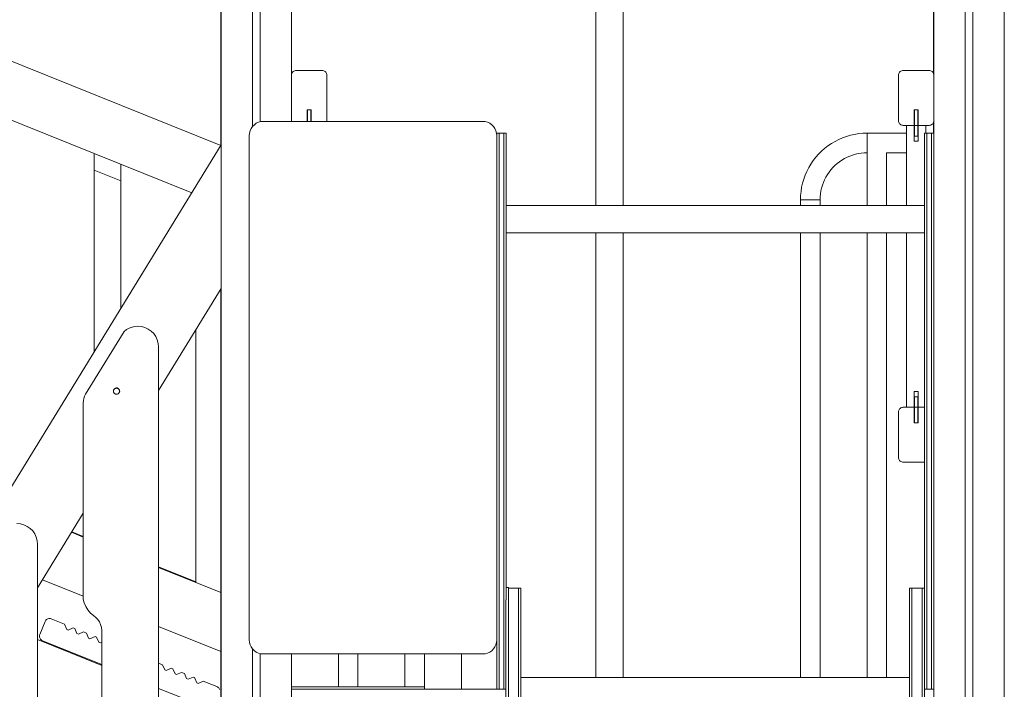
# Model space of a CAD drawing. Units: millimetres. Extents: x 3389 to 59486, y -278 to 129757.
# Drawn here: x 44993 to 46251, y 1217 to 2072 of the extents above; entities that cross this region are included whole.
import ezdxf

# ---------------------------------------------------------------- set-up
doc = ezdxf.new("R2010")
doc.units = ezdxf.units.MM
doc.header["$MEASUREMENT"] = 0
doc.layers.add('0_Pen_No__1', color=7, linetype='Continuous', lineweight=5)

msp = doc.modelspace()

# ---------------------------------------------------------------- linework, layer by layer
at = {"layer": '0_Pen_No__1', "color": 7, "linetype": 'Continuous', "lineweight": 5}
for p, q in [((43266.8, 2710.1), (45250.2, 1911.8)), ((45213.1, 1851.2), (43266.8, 2634.6)), ((45250.6, 2.4), (45250.6, 2599.4)), ((45290.6, 1935.6), (45290.6, 2599.4)), ((45300.6, 1941.8), (45300.6, 2599.4)), ((45340.6, 1942.4), (45340.6, 2599.4)), ((46160.6, 1217.4), (46160.6, 2599.4)), ((46200.6, 2.4), (46200.6, 2599.4)), ((46210.6, 2.4), (46210.6, 2599.4)), ((46250.6, 2.4), (46250.6, 2599.4)), ((45728.9, 1834.9), (45728.9, 2367.3)), ((45763.9, 1834.9), (45763.9, 2367.3)), ((45250.4, 1912.1), (45250.4, 2202.4)), ((46160.4, 2002.8), (46160.4, 2202.4)), ((45340.6, 2001.3), (45340.7, 2002.3)), ((45340.7, 2002.3), (45341, 2003.4)), ((45341, 2003.4), (45341.4, 2004.3)), ((45341.4, 2004.3), (45342, 2005.2)), ((45342, 2005.2), (45342.8, 2005.9)), ((45342.8, 2005.9), (45343.6, 2006.5)), ((45343.6, 2006.5), (45344.6, 2006.9)), ((45344.6, 2006.9), (45345.6, 2007.2)), ((45345.6, 2007.2), (45346.6, 2007.3)), ((45346.6, 2007.3), (45379.6, 2007.3)), ((45379.6, 2007.3), (45380.7, 2007.2)), ((45380.7, 2007.2), (45381.7, 2006.9)), ((45381.7, 2006.9), (45382.6, 2006.5)), ((45382.6, 2006.5), (45383.5, 2005.9)), ((45383.5, 2005.9), (45384.2, 2005.2)), ((45384.2, 2005.2), (45384.8, 2004.3)), ((45384.8, 2004.3), (45385.3, 2003.4)), ((45385.3, 2003.4), (45385.5, 2002.3)), ((45385.5, 2002.3), (45385.6, 2001.3)), ((45385.6, 2001.3), (45385.6, 1943.3)), ((46115.6, 2001.3), (46115.7, 2002.3)), ((46115.6, 1943.3), (46115.6, 2001.3)), ((46115.7, 2002.3), (46116, 2003.4)), ((46116, 2003.4), (46116.4, 2004.3)), ((46116.4, 2004.3), (46117, 2005.2)), ((46117, 2005.2), (46117.8, 2005.9)), ((46117.8, 2005.9), (46118.6, 2006.5)), ((46118.6, 2006.5), (46119.6, 2006.9)), ((46119.6, 2006.9), (46120.6, 2007.2)), ((46120.6, 2007.2), (46121.6, 2007.3)), ((46121.6, 2007.3), (46154.6, 2007.3)), ((46154.6, 2007.3), (46155.7, 2007.2)), ((46155.7, 2007.2), (46156.7, 2006.9)), ((46156.7, 2006.9), (46157.6, 2006.5)), ((46157.6, 2006.5), (46158.5, 2005.9)), ((46158.5, 2005.9), (46159.2, 2005.2)), ((46159.2, 2005.2), (46159.8, 2004.3)), ((46159.8, 2004.3), (46160.3, 2003.4)), ((46160.3, 2003.4), (46160.5, 2002.3)), ((46160.5, 2002.3), (46160.6, 2001.3)), ((45360.6, 1942.4), (45360.6, 1957.3)), ((45365.6, 1957.3), (45360.6, 1957.3)), ((45365.1, 1957.3), (45361.1, 1957.3)), ((45361.1, 1957.3), (45361.1, 1942.4)), ((45365.1, 1942.4), (45365.1, 1957.3)), ((45365.6, 1942.4), (45365.6, 1957.3)), ((46135.6, 1937.3), (46135.6, 1957.3)), ((46140.6, 1957.3), (46135.6, 1957.3)), ((46140.1, 1957.3), (46136.1, 1957.3)), ((46136.1, 1957.3), (46136.1, 1937.3)), ((46140.1, 1937.3), (46140.1, 1957.3)), ((46140.6, 1937.3), (46140.6, 1957.3)), ((45290.9, 1935.9), (45293.1, 1938.1)), ((45293.1, 1938.1), (45295.6, 1939.9)), ((45295.6, 1939.9), (45298.5, 1941.3)), ((45298.5, 1941.3), (45301.5, 1942.1)), ((45301.5, 1942.1), (45304.6, 1942.4)), ((45304.6, 1942.4), (45584.6, 1942.4)), ((45340.7, 1942.4), (45340.6, 1943.3)), ((45385.6, 1943.3), (45385.6, 1942.4)), ((45584.6, 1942.4), (45587.8, 1942.1)), ((45587.8, 1942.1), (45590.8, 1941.3)), ((45590.8, 1941.3), (45593.6, 1939.9)), ((45593.6, 1939.9), (45596.2, 1938.1)), ((45596.2, 1938.1), (45598.4, 1935.9)), ((46115.7, 1942.3), (46115.6, 1943.3)), ((46116, 1941.3), (46115.7, 1942.3)), ((46116.4, 1940.3), (46116, 1941.3)), ((46117, 1939.4), (46116.4, 1940.3)), ((46117.8, 1938.7), (46117, 1939.4)), ((46118.6, 1938.1), (46117.8, 1938.7)), ((46119.6, 1937.7), (46118.6, 1938.1)), ((46120.6, 1937.4), (46119.6, 1937.7)), ((46121.6, 1937.3), (46120.6, 1937.4)), ((46136.1, 1937.3), (46121.6, 1937.3)), ((46125.6, 1834.9), (46125.6, 1937.3)), ((46135.6, 1917.3), (46135.6, 1937.3)), ((46140.6, 1937.3), (46135.6, 1937.3)), ((46136.1, 1937.3), (46136.1, 1923.7)), ((46140.1, 1923.7), (46140.1, 1937.3)), ((46154.6, 1937.3), (46140.1, 1937.3)), ((46140.6, 1917.3), (46140.6, 1937.3)), ((46150.6, 1937.3), (46150.6, 1927.4)), ((46155.7, 1937.4), (46154.6, 1937.3)), ((46156.7, 1937.7), (46155.7, 1937.4)), ((46157.6, 1938.1), (46156.7, 1937.7)), ((46158.5, 1938.7), (46157.6, 1938.1)), ((46159.2, 1939.4), (46158.5, 1938.7)), ((46159.8, 1940.3), (46159.2, 1939.4)), ((46160.3, 1941.3), (46159.8, 1940.3)), ((46160.5, 1942.3), (46160.3, 1941.3)), ((46160.4, 1927.4), (46160.4, 1941.8)), ((46160.6, 1943.3), (46160.5, 1942.3)), ((45286.6, 1924.4), (45286.9, 1927.5)), ((45286.6, 1280.4), (45286.6, 1924.4)), ((45286.9, 1927.5), (45287.7, 1930.5)), ((45287.7, 1930.5), (45289.1, 1933.4)), ((45289.1, 1933.4), (45290.9, 1935.9)), ((45598.4, 1935.9), (45600.2, 1933.4)), ((45600.2, 1933.4), (45601.6, 1930.5)), ((45601.6, 1930.5), (45602.4, 1927.5)), ((45602.4, 1927.5), (45602.6, 1924.4)), ((45602.4, 1927.4), (45602.5, 1927.4)), ((45602.5, 1927.4), (45602.6, 1927.4)), ((45602.6, 1927.4), (45602.6, 1927.1)), ((45605.6, 1927.4), (45602.6, 1927.4)), ((45602.6, 1927.1), (45602.6, 1926.4)), ((45602.6, 1926.4), (45602.6, 1925.2)), ((45602.6, 1925.2), (45602.6, 1923.7)), ((45602.6, 1923.7), (45602.6, 1921.7)), ((45605.6, 1927.4), (45605.6, 1927.1)), ((45605.6, 1927.4), (45605.6, 1927.1)), ((45611.6, 1927.4), (45605.6, 1927.4)), ((45605.6, 1927.1), (45605.6, 1926.4)), ((45605.6, 1927.1), (45605.6, 1926.4)), ((45605.6, 1926.4), (45605.6, 1925.2)), ((45605.6, 1926.4), (45605.6, 1925.2)), ((45605.6, 1925.2), (45605.6, 1923.7)), ((45605.6, 1925.2), (45605.6, 1923.7)), ((45605.6, 1923.7), (45605.6, 1921.7)), ((45605.6, 1923.7), (45605.6, 1921.7)), ((45611.6, 1927.4), (45611.6, 1927.1)), ((45614.6, 1927.4), (45611.6, 1927.4)), ((45611.6, 1927.4), (45611.6, 1927.1)), ((45611.6, 1927.1), (45611.6, 1926.4)), ((45611.6, 1927.1), (45611.6, 1926.4)), ((45611.6, 1926.4), (45611.6, 1925.2)), ((45611.6, 1926.4), (45611.6, 1925.2)), ((45611.6, 1925.2), (45611.6, 1923.7)), ((45611.6, 1925.2), (45611.6, 1923.7)), ((45611.6, 1923.7), (45611.6, 1921.7)), ((45611.6, 1923.7), (45611.6, 1921.7)), ((45614.6, 1927.4), (45614.6, 1927.1)), ((45614.6, 1927.1), (45614.6, 1926.4)), ((45614.6, 1926.4), (45614.6, 1925.2)), ((45614.6, 1925.2), (45614.6, 1923.7)), ((45614.6, 1923.7), (45614.6, 1921.7)), ((46049.2, 1923.2), (46054.3, 1924.7)), ((46054.3, 1924.7), (46059.5, 1925.8)), ((46059.5, 1925.8), (46064.8, 1926.7)), ((46064.8, 1926.7), (46070.1, 1927.2)), ((46070.1, 1927.2), (46075.4, 1927.4)), ((46125.6, 1927.4), (46075.4, 1927.4)), ((46075.4, 1927.3), (46075.4, 1927.4)), ((46075.4, 1927.1), (46075.4, 1927.3)), ((46075.4, 1927.3), (46075.4, 1927.3)), ((46075.4, 1927), (46075.4, 1927.1)), ((46075.4, 1926.7), (46075.4, 1927)), ((46075.4, 1926.5), (46075.4, 1926.7)), ((46075.4, 1926.2), (46075.4, 1926.5)), ((46075.4, 1925.8), (46075.4, 1926.2)), ((46075.4, 1925.4), (46075.4, 1925.8)), ((46075.4, 1925), (46075.4, 1925.4)), ((46075.4, 1924.5), (46075.4, 1925)), ((46075.4, 1924), (46075.4, 1924.5)), ((46075.4, 1923.4), (46075.4, 1924)), ((46136.1, 1923.7), (46140.1, 1923.7)), ((46148.6, 1927.4), (46148.6, 1927.1)), ((46151.6, 1927.4), (46148.6, 1927.4)), ((46148.6, 1927.1), (46148.6, 1926.4)), ((46148.6, 1926.4), (46148.6, 1925.2)), ((46148.6, 1925.2), (46148.6, 1923.7)), ((46148.6, 1923.7), (46148.6, 1921.7)), ((46151.6, 1927.4), (46151.6, 1927.1)), ((46151.6, 1927.4), (46151.6, 1927.1)), ((46157.6, 1927.4), (46151.6, 1927.4)), ((46151.6, 1927.1), (46151.6, 1926.4)), ((46151.6, 1927.1), (46151.6, 1926.4)), ((46151.6, 1926.4), (46151.6, 1925.2)), ((46151.6, 1926.4), (46151.6, 1925.2)), ((46151.6, 1925.2), (46151.6, 1923.7)), ((46151.6, 1925.2), (46151.6, 1923.7)), ((46151.6, 1923.7), (46151.6, 1921.7)), ((46151.6, 1923.7), (46151.6, 1921.7)), ((46157.6, 1927.4), (46157.6, 1927.1)), ((46160.6, 1927.4), (46157.6, 1927.4)), ((46157.6, 1927.4), (46157.6, 1927.1)), ((46157.6, 1927.1), (46157.6, 1926.4)), ((46157.6, 1927.1), (46157.6, 1926.4)), ((46157.6, 1926.4), (46157.6, 1925.2)), ((46157.6, 1926.4), (46157.6, 1925.2)), ((46157.6, 1925.2), (46157.6, 1923.7)), ((46157.6, 1925.2), (46157.6, 1923.7)), ((46157.6, 1923.7), (46157.6, 1921.7)), ((46157.6, 1923.7), (46157.6, 1921.7)), ((46160.6, 1927.4), (46160.6, 1927.1)), ((46160.6, 1927.1), (46160.6, 1926.4)), ((46160.6, 1926.4), (46160.6, 1925.2)), ((46160.6, 1925.2), (46160.6, 1923.7)), ((46160.6, 1923.7), (46160.6, 1921.7)), ((45250.6, 1912.5), (44572.4, 807.1)), ((45602.6, 1921.7), (45602.6, 1919.4)), ((45602.6, 1919.4), (45602.6, 1916.8)), ((45602.6, 1916.8), (45602.6, 1914.1)), ((45602.6, 1914.1), (45602.6, 1855.6)), ((45605.6, 1921.7), (45605.6, 1919.4)), ((45605.6, 1921.7), (45605.6, 1919.4)), ((45605.6, 1919.4), (45605.6, 1916.8)), ((45605.6, 1919.4), (45605.6, 1916.8)), ((45605.6, 1916.8), (45605.6, 1914.1)), ((45605.6, 1916.8), (45605.6, 1914.1)), ((45605.6, 1914.1), (45605.6, 1855.6)), ((45605.6, 1914.1), (45605.6, 1855.6)), ((45611.6, 1921.7), (45611.6, 1919.4)), ((45611.6, 1921.7), (45611.6, 1919.4)), ((45611.6, 1919.4), (45611.6, 1916.8)), ((45611.6, 1919.4), (45611.6, 1916.8)), ((45611.6, 1916.8), (45611.6, 1914.1)), ((45611.6, 1916.8), (45611.6, 1914.1)), ((45611.6, 1914.1), (45611.6, 1855.6)), ((45611.6, 1914.1), (45611.6, 1855.6)), ((45614.6, 1921.7), (45614.6, 1919.4)), ((45614.6, 1919.4), (45614.6, 1916.8)), ((45614.6, 1916.8), (45614.6, 1914.1)), ((45614.6, 1914.1), (45614.6, 1855.6)), ((46021.2, 1907.8), (46025.5, 1911.1)), ((46025.5, 1911.1), (46029.9, 1914.1)), ((46029.9, 1914.1), (46034.5, 1916.8)), ((46034.5, 1916.8), (46039.2, 1919.3)), ((46039.2, 1919.3), (46044.1, 1921.4)), ((46044.1, 1921.4), (46049.2, 1923.2)), ((46075.4, 1922.8), (46075.4, 1923.4)), ((46075.4, 1922.2), (46075.4, 1922.8)), ((46075.4, 1921.5), (46075.4, 1922.2)), ((46075.4, 1920.9), (46075.4, 1921.5)), ((46075.4, 1920.2), (46075.4, 1920.9)), ((46075.4, 1919.5), (46075.4, 1920.2)), ((46075.4, 1918.7), (46075.4, 1919.5)), ((46075.4, 1918), (46075.4, 1918.7)), ((46075.4, 1917.2), (46075.4, 1918)), ((46075.4, 1916.4), (46075.4, 1917.2)), ((46075.4, 1915.6), (46075.4, 1916.4)), ((46075.4, 1914.9), (46075.4, 1915.6)), ((46075.4, 1914.1), (46075.4, 1914.9)), ((46075.4, 1913.3), (46075.4, 1914.1)), ((46075.4, 1912.5), (46075.4, 1913.3)), ((46075.4, 1911.7), (46075.4, 1912.5)), ((46075.4, 1911), (46075.4, 1911.7)), ((46075.4, 1910.2), (46075.4, 1911)), ((46140.6, 1917.3), (46135.6, 1917.3)), ((46148.6, 1921.7), (46148.6, 1919.4)), ((46148.6, 1919.4), (46148.6, 1916.8)), ((46148.6, 1916.8), (46148.6, 1914.1)), ((46148.6, 1914.1), (46148.6, 1855.6)), ((46151.6, 1921.7), (46151.6, 1919.4)), ((46151.6, 1921.7), (46151.6, 1919.4)), ((46151.6, 1919.4), (46151.6, 1916.8)), ((46151.6, 1919.4), (46151.6, 1916.8)), ((46151.6, 1916.8), (46151.6, 1914.1)), ((46151.6, 1916.8), (46151.6, 1914.1)), ((46151.6, 1914.1), (46151.6, 1855.6)), ((46151.6, 1914.1), (46151.6, 1855.6)), ((46157.6, 1921.7), (46157.6, 1919.4)), ((46157.6, 1921.7), (46157.6, 1919.4)), ((46157.6, 1919.4), (46157.6, 1916.8)), ((46157.6, 1919.4), (46157.6, 1916.8)), ((46157.6, 1916.8), (46157.6, 1914.1)), ((46157.6, 1916.8), (46157.6, 1914.1)), ((46157.6, 1914.1), (46157.6, 1855.6)), ((46157.6, 1914.1), (46157.6, 1855.6)), ((46160.6, 1921.7), (46160.6, 1919.4)), ((46160.6, 1919.4), (46160.6, 1916.8)), ((46160.6, 1916.8), (46160.6, 1914.1)), ((46160.6, 1914.1), (46160.6, 1855.6)), ((45088.6, 1901.4), (45088.6, 1648.3)), ((46009.9, 1896.5), (46013.5, 1900.5)), ((46013.5, 1900.5), (46017.2, 1904.3)), ((46017.2, 1904.3), (46021.2, 1907.8)), ((46053.3, 1898.1), (46056.9, 1899.4)), ((46056.9, 1899.4), (46060.5, 1900.5)), ((46060.5, 1900.5), (46064.2, 1901.3)), ((46064.2, 1901.3), (46067.9, 1901.9)), ((46067.9, 1901.9), (46071.7, 1902.2)), ((46071.7, 1902.2), (46075.4, 1902.4)), ((46075.4, 1909.5), (46075.4, 1910.2)), ((46075.4, 1908.8), (46075.4, 1909.5)), ((46075.4, 1908.2), (46075.4, 1908.8)), ((46075.4, 1907.5), (46075.4, 1908.2)), ((46075.4, 1906.9), (46075.4, 1907.5)), ((46075.4, 1906.3), (46075.4, 1906.9)), ((46075.4, 1905.7), (46075.4, 1906.3)), ((46075.4, 1905.2), (46075.4, 1905.7)), ((46075.4, 1904.7), (46075.4, 1905.2)), ((46075.4, 1904.3), (46075.4, 1904.7)), ((46075.4, 1903.9), (46075.4, 1904.3)), ((46075.4, 1903.5), (46075.4, 1903.9)), ((46075.4, 1903.2), (46075.4, 1903.5)), ((46075.4, 1903), (46075.4, 1903.2)), ((46075.4, 1902.7), (46075.4, 1903)), ((46075.4, 1902.6), (46075.4, 1902.7)), ((46075.4, 1902.4), (46075.4, 1902.6)), ((46075.4, 1902.4), (46075.4, 1834.9)), ((46075.4, 1902.4), (46075.4, 1902.4)), ((46075.4, 1902.4), (46075.4, 1902.4)), ((46125.6, 1902.4), (46100.4, 1902.4)), ((46100.4, 1902.4), (46100.4, 1834.9)), ((45122.6, 1703.8), (45122.6, 1887.7)), ((46000.9, 1883.3), (46003.7, 1887.9)), ((46003.7, 1887.9), (46006.7, 1892.3)), ((46006.7, 1892.3), (46009.9, 1896.5)), ((46031.7, 1883.4), (46034.3, 1886.1)), ((46034.3, 1886.1), (46037.2, 1888.6)), ((46037.2, 1888.6), (46040.2, 1890.9)), ((46040.2, 1890.9), (46043.3, 1893)), ((46043.3, 1893), (46046.5, 1894.9)), ((46046.5, 1894.9), (46049.9, 1896.6)), ((46049.9, 1896.6), (46053.3, 1898.1)), ((45122.6, 1866.5), (45088.6, 1880.2)), ((45994.6, 1868.6), (45996.4, 1873.6)), ((45996.4, 1873.6), (45998.5, 1878.5)), ((45998.5, 1878.5), (46000.9, 1883.3)), ((46022.8, 1871.3), (46024.8, 1874.5)), ((46024.8, 1874.5), (46026.9, 1877.6)), ((46026.9, 1877.6), (46029.2, 1880.6)), ((46029.2, 1880.6), (46031.7, 1883.4)), ((45991.9, 1858.3), (45993.1, 1863.5)), ((45993.1, 1863.5), (45994.6, 1868.6)), ((46017.3, 1857.3), (46018.4, 1860.9)), ((46018.4, 1860.9), (46019.6, 1864.4)), ((46019.6, 1864.4), (46021.1, 1867.9)), ((46021.1, 1867.9), (46022.8, 1871.3)), ((45602.6, 1855.6), (45602.6, 1796)), ((45605.6, 1855.6), (45605.6, 1796)), ((45605.6, 1855.6), (45605.6, 1796)), ((45611.6, 1855.6), (45611.6, 1796)), ((45611.6, 1855.6), (45611.6, 1796)), ((45614.6, 1855.6), (45614.6, 1796)), ((45990.6, 1847.7), (45991.1, 1853)), ((45991.1, 1853), (45991.9, 1858.3)), ((46015.5, 1846.1), (46015.9, 1849.9)), ((46015.9, 1849.9), (46016.5, 1853.6)), ((46016.5, 1853.6), (46017.3, 1857.3)), ((46148.6, 1855.6), (46148.6, 1796)), ((46151.6, 1855.6), (46151.6, 1796)), ((46151.6, 1855.6), (46151.6, 1796)), ((46157.6, 1855.6), (46157.6, 1796)), ((46157.6, 1855.6), (46157.6, 1796)), ((46160.6, 1855.6), (46160.6, 1796)), ((45990.4, 1842.4), (45990.6, 1847.7)), ((45990.4, 1842.4), (45990.4, 1834.9)), ((45990.5, 1842.4), (45990.4, 1842.4)), ((45990.4, 1842.4), (45990.4, 1842.4)), ((45990.6, 1842.4), (45990.5, 1842.4)), ((45990.8, 1842.4), (45990.6, 1842.4)), ((45991, 1842.4), (45990.8, 1842.4)), ((45991.3, 1842.4), (45991, 1842.4)), ((45991.6, 1842.4), (45991.3, 1842.4)), ((45992, 1842.4), (45991.6, 1842.4)), ((45992.4, 1842.4), (45992, 1842.4)), ((45992.8, 1842.4), (45992.4, 1842.4)), ((45993.3, 1842.4), (45992.8, 1842.4)), ((45993.8, 1842.4), (45993.3, 1842.4)), ((45994.4, 1842.4), (45993.8, 1842.4)), ((45995, 1842.4), (45994.4, 1842.4)), ((45995.6, 1842.4), (45995, 1842.4)), ((45996.2, 1842.4), (45995.6, 1842.4)), ((45996.9, 1842.4), (45996.2, 1842.4)), ((45997.6, 1842.4), (45996.9, 1842.4)), ((45998.3, 1842.4), (45997.6, 1842.4)), ((45999.1, 1842.4), (45998.3, 1842.4)), ((45999.8, 1842.4), (45999.1, 1842.4)), ((46000.6, 1842.4), (45999.8, 1842.4)), ((46001.4, 1842.4), (46000.6, 1842.4)), ((46002.1, 1842.4), (46001.4, 1842.4)), ((46002.9, 1842.4), (46002.1, 1842.4)), ((46003.7, 1842.4), (46002.9, 1842.4)), ((46004.5, 1842.4), (46003.7, 1842.4)), ((46005.3, 1842.4), (46004.5, 1842.4)), ((46006, 1842.4), (46005.3, 1842.4)), ((46006.8, 1842.4), (46006, 1842.4)), ((46007.5, 1842.4), (46006.8, 1842.4)), ((46008.2, 1842.4), (46007.5, 1842.4)), ((46008.9, 1842.4), (46008.2, 1842.4)), ((46009.6, 1842.4), (46008.9, 1842.4)), ((46010.3, 1842.4), (46009.6, 1842.4)), ((46010.9, 1842.4), (46010.3, 1842.4)), ((46011.5, 1842.4), (46010.9, 1842.4)), ((46012, 1842.4), (46011.5, 1842.4)), ((46012.6, 1842.4), (46012, 1842.4)), ((46013, 1842.4), (46012.6, 1842.4)), ((46013.5, 1842.4), (46013, 1842.4)), ((46013.9, 1842.4), (46013.5, 1842.4)), ((46014.2, 1842.4), (46013.9, 1842.4)), ((46014.5, 1842.4), (46014.2, 1842.4)), ((46014.8, 1842.4), (46014.5, 1842.4)), ((46015, 1842.4), (46014.8, 1842.4)), ((46015.2, 1842.4), (46015, 1842.4)), ((46015.3, 1842.4), (46015.2, 1842.4)), ((46015.4, 1842.4), (46015.3, 1842.4)), ((46015.4, 1842.4), (46015.5, 1846.1)), ((46015.4, 1842.4), (46015.4, 1834.9)), ((46015.4, 1842.4), (46015.4, 1842.4)), ((46148.6, 1834.9), (45614.6, 1834.9)), ((46148.6, 1799.9), (45614.6, 1799.9)), ((45728.9, 1232.3), (45728.9, 1799.9)), ((45763.9, 1232.3), (45763.9, 1799.9)), ((45990.4, 1799.9), (45990.4, 1232.3)), ((46015.4, 1799.9), (46015.4, 1232.3)), ((46075.4, 1799.9), (46075.4, 1232.3)), ((46100.4, 1799.9), (46100.4, 1232.4)), ((46125.6, 1577.3), (46125.6, 1799.9)), ((45602.6, 1796), (45602.6, 1736.9)), ((45605.6, 1796), (45605.6, 1736.9)), ((45605.6, 1796), (45605.6, 1736.9)), ((45611.6, 1796), (45611.6, 1736.9)), ((45611.6, 1796), (45611.6, 1736.9)), ((45614.6, 1796), (45614.6, 1736.9)), ((46148.6, 1796), (46148.6, 1736.9)), ((46151.6, 1796), (46151.6, 1736.9)), ((46151.6, 1796), (46151.6, 1736.9)), ((46157.6, 1796), (46157.6, 1736.9)), ((46157.6, 1796), (46157.6, 1736.9)), ((46160.6, 1796), (46160.6, 1736.9)), ((45602.6, 1736.9), (45602.6, 1679.6)), ((45605.6, 1736.9), (45605.6, 1679.6)), ((45605.6, 1736.9), (45605.6, 1679.6)), ((45611.6, 1736.9), (45611.6, 1679.6)), ((45611.6, 1736.9), (45611.6, 1679.6)), ((45614.6, 1736.9), (45614.6, 1679.6)), ((46148.6, 1736.9), (46148.6, 1679.6)), ((46151.6, 1736.9), (46151.6, 1679.6)), ((46151.6, 1736.9), (46151.6, 1679.6)), ((46157.6, 1736.9), (46157.6, 1679.6)), ((46157.6, 1736.9), (46157.6, 1679.6)), ((46160.6, 1736.9), (46160.6, 1679.6)), ((45170.7, 1598.6), (45250.6, 1728.9)), ((45250.4, 1103.9), (45250.4, 1728.5)), ((45127, 1674.3), (45077.7, 1593.9)), ((45130, 1676.6), (45127, 1674.3)), ((45133.3, 1678.4), (45130, 1676.6)), ((45136.9, 1679.7), (45133.3, 1678.4)), ((45140.6, 1680.5), (45136.9, 1679.7)), ((45144.3, 1680.8), (45140.6, 1680.5)), ((45148.9, 1680.4), (45144.3, 1680.8)), ((45153.4, 1679.2), (45148.9, 1680.4)), ((45157.6, 1677.3), (45153.4, 1679.2)), ((45161.3, 1674.6), (45157.6, 1677.3)), ((45164.6, 1671.4), (45161.3, 1674.6)), ((45218.6, 1676.7), (45218.6, 1354.3)), ((45602.6, 1679.6), (45602.6, 1625.7)), ((45605.6, 1679.6), (45605.6, 1625.7)), ((45605.6, 1679.6), (45605.6, 1625.7)), ((45611.6, 1679.6), (45611.6, 1625.7)), ((45611.6, 1679.6), (45611.6, 1625.7)), ((45614.6, 1679.6), (45614.6, 1625.7)), ((46148.6, 1679.6), (46148.6, 1625.7)), ((46151.6, 1679.6), (46151.6, 1625.7)), ((46151.6, 1679.6), (46151.6, 1625.7)), ((46157.6, 1679.6), (46157.6, 1625.7)), ((46157.6, 1679.6), (46157.6, 1625.7)), ((46160.6, 1679.6), (46160.6, 1625.7)), ((45167.2, 1667.6), (45164.6, 1671.4)), ((45169.2, 1663.4), (45167.2, 1667.6)), ((45170.4, 1659), (45169.2, 1663.4)), ((45170.8, 1654.4), (45170.4, 1659)), ((45170.7, 1652.4), (45170.8, 1654.4)), ((45170.7, 984.3), (45170.7, 1652.4)), ((45602.6, 1625.7), (45602.6, 1576.5)), ((45605.6, 1625.7), (45605.6, 1576.5)), ((45605.6, 1625.7), (45605.6, 1576.5)), ((45611.6, 1625.7), (45611.6, 1576.5)), ((45611.6, 1625.7), (45611.6, 1576.5)), ((45614.6, 1625.7), (45614.6, 1576.5)), ((46148.6, 1625.7), (46148.6, 1576.5)), ((46151.6, 1625.7), (46151.6, 1576.5)), ((46151.6, 1625.7), (46151.6, 1576.5)), ((46157.6, 1625.7), (46157.6, 1576.5)), ((46157.6, 1625.7), (46157.6, 1576.5)), ((46160.6, 1625.7), (46160.6, 1576.5)), ((45113.2, 1598.8), (45113.4, 1599.4)), ((45113.2, 1598.3), (45113.4, 1599)), ((45113.2, 1598.1), (45113.2, 1598.8)), ((45113.2, 1598), (45113.2, 1598.3)), ((45113.2, 1597.4), (45113.2, 1598.1)), ((45113.4, 1596.7), (45113.2, 1597.4)), ((45113.4, 1599.4), (45113.7, 1600.1)), ((45113.4, 1599), (45113.7, 1599.7)), ((45113.7, 1596.1), (45113.4, 1596.7)), ((45113.7, 1600.1), (45114.1, 1600.6)), ((45113.7, 1599.7), (45114.1, 1600.2)), ((45114.1, 1600.6), (45114.6, 1601.1)), ((45114.1, 1600.2), (45114.6, 1600.7)), ((45114.6, 1601.1), (45115.2, 1601.5)), ((45114.6, 1600.7), (45115.1, 1601.1)), ((45115.1, 1601.1), (45115.8, 1601.4)), ((45115.2, 1601.5), (45115.8, 1601.8)), ((45115.8, 1601.8), (45116.5, 1602)), ((45115.8, 1601.4), (45116.4, 1601.6)), ((45116.4, 1601.6), (45117.1, 1601.7)), ((45116.5, 1602), (45117.2, 1602.1)), ((45117.1, 1601.7), (45117.8, 1601.6)), ((45117.2, 1602.1), (45117.9, 1602)), ((45117.8, 1601.6), (45118.5, 1601.4)), ((45117.9, 1602), (45118.5, 1601.8)), ((45118.5, 1601.8), (45119.2, 1601.5)), ((45118.5, 1601.4), (45119.1, 1601.1)), ((45119.1, 1601.1), (45119.7, 1600.7)), ((45119.2, 1601.5), (45119.7, 1601.1)), ((45119.7, 1601.1), (45120.2, 1600.6)), ((45119.7, 1600.7), (45120.2, 1600.2)), ((45120.2, 1600.6), (45120.6, 1600.1)), ((45120.2, 1600.2), (45120.6, 1599.7)), ((45120.6, 1600.1), (45120.9, 1599.4)), ((45120.6, 1599.7), (45120.9, 1599)), ((45120.9, 1596.7), (45120.6, 1596.1)), ((45120.9, 1599.4), (45121.1, 1598.8)), ((45120.9, 1599), (45121.1, 1598.3)), ((45121.1, 1597.4), (45120.9, 1596.7)), ((45121.1, 1598.8), (45121.2, 1598.1)), ((45121.1, 1598.3), (45121.1, 1597.7)), ((45121.2, 1598.1), (45121.1, 1597.4)), ((46135.6, 1577.3), (46135.6, 1597.3)), ((46140.6, 1597.3), (46135.6, 1597.3)), ((46140.6, 1577.3), (46140.6, 1597.3)), ((45074.8, 1585.9), (45074.7, 1583)), ((45075.3, 1588.7), (45074.8, 1585.9)), ((45076.3, 1591.4), (45075.3, 1588.7)), ((45077.7, 1593.9), (45076.3, 1591.4)), ((45114.1, 1595.5), (45113.7, 1596.1)), ((45114.6, 1595), (45114.1, 1595.5)), ((45115.2, 1594.6), (45114.6, 1595)), ((45115.8, 1594.3), (45115.2, 1594.6)), ((45116.5, 1594.1), (45115.8, 1594.3)), ((45117.2, 1594.1), (45116.5, 1594.1)), ((45117.9, 1594.1), (45117.2, 1594.1)), ((45118.5, 1594.3), (45117.9, 1594.1)), ((45119.2, 1594.6), (45118.5, 1594.3)), ((45119.7, 1595), (45119.2, 1594.6)), ((45120.2, 1595.5), (45119.7, 1595)), ((45120.6, 1596.1), (45120.2, 1595.5)), ((46140.1, 1590.9), (46136.1, 1590.9)), ((46136.1, 1590.9), (46136.1, 1577.3)), ((46140.1, 1577.3), (46140.1, 1590.9)), ((45074.7, 1583), (45074.7, 1542)), ((45602.6, 1576.5), (45602.6, 1527.8)), ((45605.6, 1576.5), (45605.6, 1527.8)), ((45605.6, 1576.5), (45605.6, 1527.8)), ((45611.6, 1576.5), (45611.6, 1527.8)), ((45611.6, 1576.5), (45611.6, 1527.8)), ((45614.6, 1576.5), (45614.6, 1527.8)), ((46115.6, 1571.3), (46115.7, 1572.3)), ((46115.7, 1572.3), (46116, 1573.4)), ((46116, 1573.4), (46116.4, 1574.3)), ((46116.4, 1574.3), (46117, 1575.2)), ((46117, 1575.2), (46117.8, 1575.9)), ((46117.8, 1575.9), (46118.6, 1576.5)), ((46118.6, 1576.5), (46119.6, 1576.9)), ((46119.6, 1576.9), (46120.6, 1577.2)), ((46120.6, 1577.2), (46121.6, 1577.3)), ((46121.6, 1577.3), (46136.1, 1577.3)), ((46135.6, 1577.3), (46125.6, 1577.3)), ((46135.6, 1557.3), (46135.6, 1577.3)), ((46140.6, 1577.3), (46135.6, 1577.3)), ((46136.1, 1577.3), (46136.1, 1557.3)), ((46140.1, 1557.3), (46140.1, 1577.3)), ((46140.1, 1577.3), (46148.6, 1577.3)), ((46148.6, 1577.3), (46140.6, 1577.3)), ((46140.6, 1557.3), (46140.6, 1577.3)), ((46148.6, 1576.5), (46148.6, 1527.8)), ((46151.6, 1576.5), (46151.6, 1527.8)), ((46151.6, 1576.5), (46151.6, 1527.8)), ((46157.6, 1576.5), (46157.6, 1527.8)), ((46157.6, 1576.5), (46157.6, 1527.8)), ((46160.6, 1576.5), (46160.6, 1527.8)), ((46115.6, 1513.3), (46115.6, 1571.3)), ((46140.6, 1557.3), (46135.6, 1557.3)), ((46136.1, 1557.3), (46140.1, 1557.3)), ((45074.7, 1542), (45074.7, 1332.4)), ((45602.6, 1527.8), (45602.6, 1474.3)), ((45605.6, 1527.8), (45605.6, 1474.3)), ((45605.6, 1527.8), (45605.6, 1474.3)), ((45611.6, 1527.8), (45611.6, 1474.3)), ((45611.6, 1527.8), (45611.6, 1474.3)), ((45614.6, 1527.8), (45614.6, 1474.3)), ((46148.6, 1527.8), (46148.6, 1474.3)), ((46151.6, 1527.8), (46151.6, 1474.3)), ((46151.6, 1527.8), (46151.6, 1474.3)), ((46157.6, 1527.8), (46157.6, 1474.3)), ((46157.6, 1527.8), (46157.6, 1474.3)), ((46160.6, 1527.8), (46160.6, 1474.3)), ((46115.7, 1512.3), (46115.6, 1513.3)), ((46116, 1511.3), (46115.7, 1512.3)), ((46116.4, 1510.3), (46116, 1511.3)), ((46117, 1509.4), (46116.4, 1510.3)), ((46117.8, 1508.7), (46117, 1509.4)), ((46118.6, 1508.1), (46117.8, 1508.7)), ((46119.6, 1507.7), (46118.6, 1508.1)), ((46120.6, 1507.4), (46119.6, 1507.7)), ((46121.6, 1507.3), (46120.6, 1507.4)), ((46148.6, 1507.3), (46121.6, 1507.3)), ((45602.6, 1474.3), (45602.6, 1417.4)), ((45605.6, 1474.3), (45605.6, 1417.4)), ((45605.6, 1474.3), (45605.6, 1417.4)), ((45611.6, 1474.3), (45611.6, 1417.4)), ((45611.6, 1474.3), (45611.6, 1417.4)), ((45614.6, 1474.3), (45614.6, 1417.4)), ((46148.6, 1474.3), (46148.6, 1417.4)), ((46151.6, 1474.3), (46151.6, 1417.4)), ((46151.6, 1474.3), (46151.6, 1417.4)), ((46157.6, 1474.3), (46157.6, 1417.4)), ((46157.6, 1474.3), (46157.6, 1417.4)), ((46160.6, 1474.3), (46160.6, 1417.4)), ((45016.2, 1346.8), (45074.7, 1442.2)), ((44994.4, 1428.4), (44989.8, 1428.8)), ((44998.9, 1427.2), (44994.4, 1428.4)), ((45003, 1425.3), (44998.9, 1427.2)), ((45006.8, 1422.6), (45003, 1425.3)), ((45010.1, 1419.4), (45006.8, 1422.6)), ((45012.7, 1415.6), (45010.1, 1419.4)), ((45014.7, 1411.4), (45012.7, 1415.6)), ((45015.8, 1407), (45014.7, 1411.4)), ((45059.7, 1417.7), (45074.7, 1411.6)), ((45074.7, 1412.2), (45060, 1418.2)), ((45602.6, 1417.4), (45602.6, 1358.3)), ((45605.6, 1417.4), (45605.6, 1358.3)), ((45605.6, 1417.4), (45605.6, 1358.3)), ((45611.6, 1417.4), (45611.6, 1358.3)), ((45611.6, 1417.4), (45611.6, 1358.3)), ((45614.6, 1417.4), (45614.6, 1358.3)), ((46148.6, 1417.4), (46148.6, 1358.3)), ((46151.6, 1417.4), (46151.6, 1358.3)), ((46151.6, 1417.4), (46151.6, 1358.3)), ((46157.6, 1417.4), (46157.6, 1358.3)), ((46157.6, 1417.4), (46157.6, 1358.3)), ((46160.6, 1417.4), (46160.6, 1358.3)), ((45016.2, 1402.4), (45015.8, 1407)), ((45016.2, 1400.4), (45016.2, 1402.4)), ((45016.2, 732.3), (45016.2, 1400.4)), ((45218.6, 1354.3), (45170.7, 1373.6)), ((45170.7, 1373), (45250.4, 1340.9)), ((45602.6, 1358.3), (45602.6, 1298.7)), ((45605.6, 1358.3), (45605.6, 1298.7)), ((45605.6, 1358.3), (45605.6, 1298.7)), ((45611.6, 1358.3), (45611.6, 1298.7)), ((45611.6, 1358.3), (45611.6, 1298.7)), ((45614.6, 1358.3), (45614.6, 1331.5)), ((46148.6, 1358.3), (46148.6, 1331.4)), ((46151.6, 1358.3), (46151.6, 1298.7)), ((46151.6, 1358.3), (46151.6, 1298.7)), ((46157.6, 1358.3), (46157.6, 1298.7)), ((46157.6, 1358.3), (46157.6, 1298.7)), ((46160.6, 1358.3), (46160.6, 1298.7)), ((45074.7, 1336.2), (45022.5, 1357.1)), ((45218.4, 1354.4), (45218.4, 1353.8)), ((45617.4, 1347.3), (45614.6, 1347.3)), ((45617.4, 1347.3), (45617.4, 1343.7)), ((45617.4, 1346.4), (45630.4, 1346.4)), ((45630.4, 1343.7), (45630.4, 1346.4)), ((45630.4, 1343.7), (45630.4, 1346.4)), ((45630.4, 1346.4), (45633.4, 1346.4)), ((45633.4, 1343.7), (45633.4, 1346.4)), ((46129.6, 1343.7), (46129.6, 1346.4)), ((46129.6, 1346.4), (46132.6, 1346.4)), ((46132.6, 1343.7), (46132.6, 1346.4)), ((46132.6, 1346.4), (46145.6, 1346.4)), ((46132.6, 1343.7), (46132.6, 1346.4)), ((46145.6, 1343.7), (46145.6, 1346.4)), ((46145.6, 1343.7), (46145.6, 1346.4)), ((46145.6, 1346.4), (46148.6, 1346.4)), ((45617.4, 1343.7), (45617.4, 1343.7)), ((45617.4, 1343.7), (45617.4, 1339.1)), ((45617.4, 1339.1), (45617.4, 1321.1)), ((45630.4, 1332.2), (45630.4, 1343.7)), ((45630.4, 1332.2), (45630.4, 1343.7)), ((45633.4, 1332.2), (45633.4, 1343.7)), ((46129.6, 1332.2), (46129.6, 1343.7)), ((46132.6, 1332.2), (46132.6, 1343.7)), ((46132.6, 1332.2), (46132.6, 1343.7)), ((46145.6, 1332.2), (46145.6, 1343.7)), ((46145.6, 1332.2), (46145.6, 1343.7)), ((45074.7, 1332.4), (45076, 1327.5)), ((45076, 1327.5), (45078, 1322.9)), ((45078, 1322.9), (45080.7, 1318.6)), ((45614.4, 1331.5), (45614.4, 1321.1)), ((45614.4, 1321.1), (45614.4, 1293.6)), ((45617.4, 1321.1), (45617.4, 1293.6)), ((45630.4, 1312.1), (45630.4, 1332.2)), ((45630.4, 1312.1), (45630.4, 1332.2)), ((45633.4, 1312.1), (45633.4, 1332.2)), ((46129.6, 1312.1), (46129.6, 1332.2)), ((46132.6, 1312.1), (46132.6, 1332.2)), ((46132.6, 1312.1), (46132.6, 1332.2)), ((46145.6, 1312.1), (46145.6, 1332.2)), ((46145.6, 1312.1), (46145.6, 1332.2)), ((46148.6, 1312.1), (46148.6, 1331.4)), ((45029.6, 1307.3), (45030.6, 1307.5)), ((45030.6, 1307.5), (45031.7, 1307.6)), ((45031.7, 1307.6), (45032.7, 1307.5)), ((45032.7, 1307.5), (45033.7, 1307.2)), ((45080.7, 1318.6), (45083.9, 1314.7)), ((45083.9, 1314.7), (45087.7, 1311.4)), ((45087.7, 1311.4), (45090.7, 1309.1)), ((45090.7, 1309.1), (45093.2, 1306.4)), ((45630.4, 1283.8), (45630.4, 1312.1)), ((45630.4, 1283.8), (45630.4, 1312.1)), ((45633.4, 1283.8), (45633.4, 1312.1)), ((46129.6, 1283.8), (46129.6, 1312.1)), ((46132.6, 1283.8), (46132.6, 1312.1)), ((46132.6, 1283.8), (46132.6, 1312.1)), ((46145.6, 1283.8), (46145.6, 1312.1)), ((46145.6, 1283.8), (46145.6, 1312.1)), ((46148.6, 1283.8), (46148.6, 1312.1)), ((45019.2, 1287.1), (45025.9, 1303.8)), ((45025.9, 1303.8), (45026.4, 1304.8)), ((45026.4, 1304.8), (45027, 1305.6)), ((45027, 1305.6), (45027.8, 1306.3)), ((45027.8, 1306.3), (45028.6, 1306.9)), ((45028.6, 1306.9), (45029.6, 1307.3)), ((45033.7, 1307.2), (45050.8, 1300.3)), ((45050.8, 1300.3), (45053.6, 1293.8)), ((45055.4, 1293), (45061.9, 1295.8)), ((45061.9, 1295.8), (45063.8, 1295)), ((45063.8, 1295), (45066.5, 1288.5)), ((45093.2, 1306.4), (45095.3, 1303.4)), ((45095.3, 1303.4), (45096.8, 1300)), ((45096.8, 1300), (45097.8, 1296.4)), ((45097.8, 1296.4), (45098.2, 1292.7)), ((45250.4, 1265.4), (45170.7, 1297.5)), ((45602.6, 1298.7), (45602.6, 1240)), ((45605.6, 1298.7), (45605.6, 1240)), ((45605.6, 1298.7), (45605.6, 1240)), ((45611.6, 1298.7), (45611.6, 1240)), ((45611.6, 1298.7), (45611.6, 1240)), ((46151.6, 1298.7), (46151.6, 1240)), ((46151.6, 1298.7), (46151.6, 1240)), ((46157.6, 1298.7), (46157.6, 1240)), ((46157.6, 1298.7), (46157.6, 1240)), ((46160.6, 1298.7), (46160.6, 1240)), ((45018.7, 1284.9), (45018.8, 1285.7)), ((45018.8, 1283.9), (45018.7, 1284.9)), ((45018.8, 1285.7), (45018.9, 1286.4)), ((45019.1, 1282.9), (45018.8, 1283.9)), ((45018.9, 1286.4), (45019.2, 1287.1)), ((45019.5, 1282), (45019.1, 1282.9)), ((45053.6, 1293.8), (45055.4, 1293)), ((45066.5, 1288.5), (45068.4, 1287.8)), ((45068.4, 1287.8), (45074.9, 1290.6)), ((45074.9, 1290.6), (45078.6, 1289.1)), ((45078.6, 1289.1), (45081.4, 1282.6)), ((45081.4, 1282.6), (45083.2, 1281.8)), ((45083.2, 1281.8), (45089.8, 1284.6)), ((45089.8, 1284.6), (45091.6, 1283.8)), ((45091.6, 1283.8), (45094.4, 1277.3)), ((45098.2, 1292.7), (45098.2, 919.5)), ((45614.4, 1293.6), (45614.4, 1257.2)), ((45617.4, 1293.6), (45617.4, 1257.2)), ((45630.4, 1247.9), (45630.4, 1283.8)), ((45630.4, 1247.9), (45630.4, 1283.8)), ((45633.4, 1247.9), (45633.4, 1283.8)), ((46129.6, 1247.9), (46129.6, 1283.8)), ((46132.6, 1247.9), (46132.6, 1283.8)), ((46132.6, 1247.9), (46132.6, 1283.8)), ((46145.6, 1247.9), (46145.6, 1283.8)), ((46145.6, 1247.9), (46145.6, 1283.8)), ((46148.6, 1247.9), (46148.6, 1283.8)), ((45016.2, 1280.8), (45098.2, 1247.7)), ((45020.1, 1281.1), (45019.5, 1282)), ((45020.8, 1280.4), (45020.1, 1281.1)), ((45021.6, 1279.8), (45020.8, 1280.4)), ((45022.5, 1279.3), (45021.6, 1279.8)), ((45098.2, 1248.9), (45022.5, 1279.3)), ((45094.4, 1277.3), (45096.2, 1276.6)), ((45096.2, 1276.6), (45098.2, 1277.4)), ((45286.9, 1277.2), (45286.6, 1280.4)), ((45287.7, 1274.2), (45286.9, 1277.2)), ((45289.1, 1271.4), (45287.7, 1274.2)), ((45290.9, 1268.8), (45289.1, 1271.4)), ((45600.2, 1271.4), (45598.4, 1268.8)), ((45601.6, 1274.2), (45600.2, 1271.4)), ((45602.4, 1277.2), (45601.6, 1274.2)), ((45602.6, 1280.4), (45602.4, 1277.2)), ((45290.6, 2.4), (45290.6, 1269.1)), ((45293.1, 1266.6), (45290.9, 1268.8)), ((45295.6, 1264.8), (45293.1, 1266.6)), ((45298.5, 1263.4), (45295.6, 1264.8)), ((45301.5, 1262.6), (45298.5, 1263.4)), ((45300.6, 2.4), (45300.6, 1262.9)), ((45304.6, 1262.4), (45301.5, 1262.6)), ((45584.6, 1262.4), (45304.6, 1262.4)), ((45340.6, 1217.4), (45340.6, 1262.4)), ((45400.4, 1262.4), (45400.4, 1220.4)), ((45425.4, 1262.4), (45425.4, 1220.4)), ((45485.4, 1262.4), (45485.4, 1220.4)), ((45510.4, 1262.4), (45510.4, 1220.4)), ((45557.6, 1217.4), (45557.6, 1262.4)), ((45587.8, 1262.6), (45584.6, 1262.4)), ((45590.8, 1263.4), (45587.8, 1262.6)), ((45593.6, 1264.8), (45590.8, 1263.4)), ((45596.2, 1266.6), (45593.6, 1264.8)), ((45598.4, 1268.8), (45596.2, 1266.6)), ((45614.4, 1257.2), (45614.4, 1247.8)), ((45617.4, 1257.2), (45617.4, 1248.3)), ((45170.7, 1250.8), (45176, 1248.6)), ((45176, 1248.6), (45178.8, 1242.1)), ((45614.4, 1247.8), (45614.4, 384.9)), ((45617.4, 1247.9), (45617.4, 1248.3)), ((45617.4, 384.9), (45617.4, 1247.9)), ((45630.4, 384.9), (45630.4, 1247.9)), ((45630.4, 384.9), (45630.4, 1247.9)), ((45633.4, 384.9), (45633.4, 1247.9)), ((46129.6, 384.9), (46129.6, 1247.9)), ((46132.6, 384.9), (46132.6, 1247.9)), ((46132.6, 384.9), (46132.6, 1247.9)), ((46145.6, 384.9), (46145.6, 1247.9)), ((46145.6, 384.9), (46145.6, 1247.9)), ((46148.6, 384.9), (46148.6, 1247.9)), ((45178.8, 1242.1), (45180.6, 1241.4)), ((45180.6, 1241.4), (45187.1, 1244.1)), ((45187.1, 1244.1), (45189, 1243.4)), ((45189, 1243.4), (45191.8, 1236.9)), ((45191.8, 1236.9), (45193.6, 1236.1)), ((45193.6, 1236.1), (45200.1, 1238.9)), ((45200.1, 1238.9), (45203.8, 1237.4)), ((45203.8, 1237.4), (45206.6, 1230.9)), ((45208.4, 1230.2), (45215, 1232.9)), ((45215, 1232.9), (45216.8, 1232.2)), ((45216.8, 1232.2), (45219.6, 1225.7)), ((45602.6, 1240), (45602.6, 1237.7)), ((45602.6, 1237.7), (45602.6, 1235.4)), ((45602.6, 1235.4), (45602.6, 1232.2)), ((45602.6, 1232.2), (45602.6, 1229.2)), ((45605.6, 1240), (45605.6, 1237.7)), ((45605.6, 1240), (45605.6, 1237.7)), ((45605.6, 1237.7), (45605.6, 1235.4)), ((45605.6, 1237.7), (45605.6, 1235.4)), ((45605.6, 1235.4), (45605.6, 1232.2)), ((45605.6, 1235.4), (45605.6, 1232.2)), ((45605.6, 1232.2), (45605.6, 1229.2)), ((45605.6, 1232.2), (45605.6, 1229.2)), ((45611.6, 1240), (45611.6, 1237.7)), ((45611.6, 1240), (45611.6, 1237.7)), ((45611.6, 1237.7), (45611.6, 1235.4)), ((45611.6, 1237.7), (45611.6, 1235.4)), ((45611.6, 1235.4), (45611.6, 1232.2)), ((45611.6, 1235.4), (45611.6, 1232.2)), ((45611.6, 1232.2), (45611.6, 1229.2)), ((45611.6, 1232.2), (45611.6, 1229.2)), ((45633.4, 1232.4), (46129.6, 1232.4)), ((46151.6, 1240), (46151.6, 1237.7)), ((46151.6, 1240), (46151.6, 1237.7)), ((46151.6, 1237.7), (46151.6, 1235.4)), ((46151.6, 1237.7), (46151.6, 1235.4)), ((46151.6, 1235.4), (46151.6, 1232.2)), ((46151.6, 1235.4), (46151.6, 1232.2)), ((46151.6, 1232.2), (46151.6, 1229.2)), ((46151.6, 1232.2), (46151.6, 1229.2)), ((46157.6, 1240), (46157.6, 1237.7)), ((46157.6, 1240), (46157.6, 1237.7)), ((46157.6, 1237.7), (46157.6, 1235.4)), ((46157.6, 1237.7), (46157.6, 1235.4)), ((46157.6, 1235.4), (46157.6, 1232.2)), ((46157.6, 1235.4), (46157.6, 1232.2)), ((46157.6, 1232.2), (46157.6, 1229.2)), ((46157.6, 1232.2), (46157.6, 1229.2)), ((46160.6, 1240), (46160.6, 1237.7)), ((46160.6, 1237.7), (46160.6, 1235.4)), ((46160.6, 1235.4), (46160.6, 1232.2)), ((46160.6, 1232.2), (46160.6, 1229.2)), ((45206.6, 1230.9), (45208.4, 1230.2)), ((45219.6, 1225.7), (45221.4, 1224.9)), ((45221.4, 1224.9), (45227.9, 1227.7)), ((45227.9, 1227.7), (45245.2, 1220.8)), ((45245.2, 1220.8), (45246.1, 1220.3)), ((45246.1, 1220.3), (45246.9, 1219.7)), ((45246.9, 1219.7), (45247.6, 1219)), ((45340.6, 1220.4), (45340.8, 1220.4)), ((45340.8, 1220.4), (45341.1, 1220.4)), ((45341.1, 1220.4), (45341.5, 1220.4)), ((45341.5, 1220.4), (45341.9, 1220.4)), ((45341.9, 1220.4), (45342.4, 1220.4)), ((45342.4, 1220.4), (45342.9, 1220.4)), ((45342.9, 1220.4), (45343.4, 1220.4)), ((45343.4, 1220.4), (45498.4, 1220.4)), ((45498.4, 1220.4), (45500.5, 1220.4)), ((45500.5, 1220.4), (45502.5, 1220.4)), ((45502.5, 1220.4), (45504.4, 1220.4)), ((45504.4, 1220.4), (45506.1, 1220.4)), ((45506.1, 1220.4), (45507.6, 1220.4)), ((45507.6, 1220.4), (45508.8, 1220.4)), ((45508.8, 1220.4), (45509.7, 1220.4)), ((45509.7, 1220.4), (45510.2, 1220.4)), ((45510.2, 1220.4), (45510.4, 1220.4)), ((45510.4, 1217.4), (45510.4, 1220.4)), ((45602.6, 1229.2), (45602.6, 1226.4)), ((45602.6, 1226.4), (45602.6, 1223.8)), ((45602.6, 1223.8), (45602.6, 1221.6)), ((45602.6, 1221.6), (45602.6, 1219.8)), ((45602.6, 1219.8), (45602.6, 1218.4)), ((45605.6, 1229.2), (45605.6, 1226.4)), ((45605.6, 1229.2), (45605.6, 1226.4)), ((45605.6, 1226.4), (45605.6, 1223.8)), ((45605.6, 1226.4), (45605.6, 1223.8)), ((45605.6, 1223.8), (45605.6, 1221.6)), ((45605.6, 1223.8), (45605.6, 1221.6)), ((45605.6, 1221.6), (45605.6, 1219.8)), ((45605.6, 1221.6), (45605.6, 1219.8)), ((45605.6, 1219.8), (45605.6, 1218.4)), ((45605.6, 1219.8), (45605.6, 1218.4)), ((45611.6, 1229.2), (45611.6, 1226.4)), ((45611.6, 1229.2), (45611.6, 1226.4)), ((45611.6, 1226.4), (45611.6, 1223.8)), ((45611.6, 1226.4), (45611.6, 1223.8)), ((45611.6, 1223.8), (45611.6, 1221.6)), ((45611.6, 1223.8), (45611.6, 1221.6)), ((45611.6, 1221.6), (45611.6, 1219.8)), ((45611.6, 1221.6), (45611.6, 1219.8)), ((45611.6, 1219.8), (45611.6, 1218.4)), ((45611.6, 1219.8), (45611.6, 1218.4)), ((46151.6, 1229.2), (46151.6, 1226.4)), ((46151.6, 1229.2), (46151.6, 1226.4)), ((46151.6, 1226.4), (46151.6, 1223.8)), ((46151.6, 1226.4), (46151.6, 1223.8)), ((46151.6, 1223.8), (46151.6, 1221.6)), ((46151.6, 1223.8), (46151.6, 1221.6)), ((46151.6, 1221.6), (46151.6, 1219.8)), ((46151.6, 1221.6), (46151.6, 1219.8)), ((46151.6, 1219.8), (46151.6, 1218.4)), ((46151.6, 1219.8), (46151.6, 1218.4)), ((46157.6, 1229.2), (46157.6, 1226.4)), ((46157.6, 1229.2), (46157.6, 1226.4)), ((46157.6, 1226.4), (46157.6, 1223.8)), ((46157.6, 1226.4), (46157.6, 1223.8)), ((46157.6, 1223.8), (46157.6, 1221.6)), ((46157.6, 1223.8), (46157.6, 1221.6)), ((46157.6, 1221.6), (46157.6, 1219.8)), ((46157.6, 1221.6), (46157.6, 1219.8)), ((46157.6, 1219.8), (46157.6, 1218.4)), ((46157.6, 1219.8), (46157.6, 1218.4)), ((46160.6, 1229.2), (46160.6, 1226.4)), ((46160.6, 1226.4), (46160.6, 1223.8)), ((46160.6, 1223.8), (46160.6, 1221.6)), ((46160.6, 1221.6), (46160.6, 1219.8)), ((46160.6, 1219.8), (46160.6, 1218.4)), ((45217, 1199.8), (45170.7, 1218.4)), ((45247.6, 1219), (45248.2, 1218.1)), ((45248.2, 1218.1), (45248.6, 1217.2)), ((45340.6, 1217.4), (45563.1, 1217.4)), ((45340.6, 1202.4), (45340.6, 1217.4)), ((45563.1, 1217.4), (45597.2, 1217.4)), ((45563.1, 1217.4), (45563.6, 1217.4)), ((45563.6, 1217.4), (45596.6, 1217.4)), ((45596.6, 1217.4), (45597.2, 1217.4)), ((45597.2, 1217.4), (45602.6, 1217.4)), ((45602.6, 1218.4), (45602.6, 1217.6)), ((45602.6, 1217.6), (45602.6, 1217.4)), ((45605.6, 1217.4), (45602.6, 1217.4)), ((45605.6, 1218.4), (45605.6, 1217.6)), ((45605.6, 1218.4), (45605.6, 1217.6)), ((45605.6, 1217.6), (45605.6, 1217.4)), ((45605.6, 1217.6), (45605.6, 1217.4)), ((45611.6, 1217.4), (45605.6, 1217.4)), ((45611.6, 1218.4), (45611.6, 1217.6)), ((45611.6, 1218.4), (45611.6, 1217.6)), ((45611.6, 1217.6), (45611.6, 1217.4)), ((45611.6, 1217.6), (45611.6, 1217.4)), ((45614.4, 1217.4), (45611.6, 1217.4)), ((46151.6, 1217.4), (46148.6, 1217.4)), ((46151.6, 1218.4), (46151.6, 1217.6)), ((46151.6, 1218.4), (46151.6, 1217.6)), ((46151.6, 1217.6), (46151.6, 1217.4)), ((46151.6, 1217.6), (46151.6, 1217.4)), ((46157.6, 1217.4), (46151.6, 1217.4)), ((46157.6, 1218.4), (46157.6, 1217.6)), ((46157.6, 1218.4), (46157.6, 1217.6)), ((46157.6, 1217.6), (46157.6, 1217.4)), ((46157.6, 1217.6), (46157.6, 1217.4)), ((46160.6, 1217.4), (46157.6, 1217.4)), ((46160.6, 1218.4), (46160.6, 1217.6)), ((46160.6, 1217.6), (46160.6, 1217.4)), ((46160.6, 1202.4), (46160.6, 1217.4))]:
    msp.add_line(p, q, dxfattribs=at)

doc.saveas('drawing.dxf')
